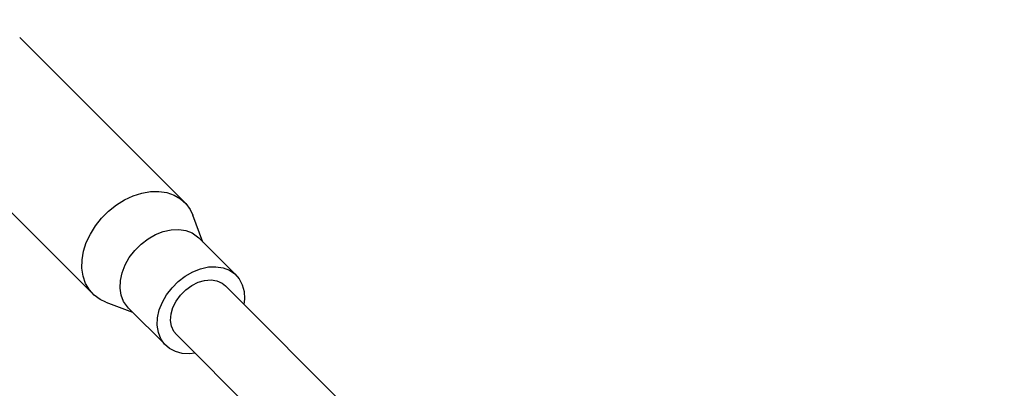
# Model space of a CAD drawing. Units: millimetres. Extents: x -4999 to 5001, y -4997 to 5003.
# Drawn here: x -2586 to -2358, y 2530 to 2615 of the extents above; entities that cross this region are included whole.
import ezdxf

# ---------------------------------------------------------------- set-up
doc = ezdxf.new("R2010")
doc.units = ezdxf.units.MM

msp = doc.modelspace()

# ---------------------------------------------------------------- linework, layer by layer
at = {"color": 7, "linetype": 'Continuous', "lineweight": 25}
for p, q in [((-2547.83, 2573.17), (-2585.97, 2611.31)), ((-2607.19, 2590.1), (-2569.04, 2551.95)), ((-2543.58, 2563.97), (-2545.91, 2570.16)), ((-2535.92, 2556.31), (-2544.55, 2564.94)), ((-2496.64, 2512.08), (-2538.39, 2553.83)), ((-2566.03, 2550.03), (-2559.84, 2547.71)), ((-2560.81, 2548.68), (-2552.18, 2540.05)), ((-2549.71, 2542.52), (-2504.16, 2496.97))]:
    msp.add_line(p, q, dxfattribs=at)
at = {"color": 7, "linetype": 'Continuous', "lineweight": 25, "flags": 128}
for points in [[(-2566.03, 2550.03), (-2567.36, 2550.66), (-2568.73, 2551.66), (-2569.86, 2552.92), (-2570.73, 2554.4), (-2571.3, 2556.07), (-2571.57, 2557.9), (-2571.54, 2559.83), (-2571.2, 2561.83), (-2570.56, 2563.84), (-2569.63, 2565.83), (-2568.44, 2567.74), (-2567.02, 2569.52), (-2565.4, 2571.15), (-2563.61, 2572.57), (-2561.7, 2573.76), (-2559.72, 2574.68), (-2557.7, 2575.32), (-2555.7, 2575.67), (-2553.77, 2575.7), (-2551.94, 2575.43), (-2550.27, 2574.85), (-2548.79, 2573.99), (-2547.54, 2572.86), (-2546.54, 2571.49), (-2545.91, 2570.16)], [(-2560.81, 2548.68), (-2561.07, 2548.95), (-2561.94, 2550.21), (-2562.51, 2551.68), (-2562.76, 2553.31), (-2562.69, 2555.06), (-2562.3, 2556.86), (-2561.59, 2558.66), (-2560.61, 2560.41), (-2559.36, 2562.03), (-2557.9, 2563.49), (-2556.28, 2564.73), (-2554.54, 2565.72), (-2552.74, 2566.42), (-2550.93, 2566.82), (-2549.19, 2566.89), (-2547.55, 2566.63), (-2546.08, 2566.07), (-2544.83, 2565.2), (-2544.55, 2564.94)], [(-2545.41, 2538.23), (-2546.68, 2538.09), (-2548.38, 2538.18), (-2549.94, 2538.6), (-2551.31, 2539.32), (-2552.44, 2540.32), (-2553.31, 2541.58), (-2553.88, 2543.05), (-2554.13, 2544.68), (-2554.06, 2546.43), (-2553.67, 2548.23), (-2552.96, 2550.03), (-2551.98, 2551.78), (-2550.73, 2553.4), (-2549.27, 2554.86), (-2547.65, 2556.1), (-2545.91, 2557.09), (-2544.11, 2557.79), (-2542.3, 2558.19), (-2540.56, 2558.26), (-2538.92, 2558), (-2537.45, 2557.44), (-2536.2, 2556.57), (-2535.19, 2555.43), (-2534.47, 2554.06), (-2534.06, 2552.51), (-2533.97, 2550.81), (-2534.1, 2549.54)], [(-2549.71, 2542.52), (-2550.31, 2543.27), (-2550.84, 2544.46), (-2551.07, 2545.83), (-2550.96, 2547.31), (-2550.53, 2548.82), (-2549.8, 2550.31), (-2548.8, 2551.7), (-2547.57, 2552.92), (-2546.18, 2553.92), (-2544.7, 2554.66), (-2543.18, 2555.09), (-2541.7, 2555.19), (-2540.33, 2554.97), (-2539.14, 2554.43), (-2538.39, 2553.83)]]:
    msp.add_lwpolyline(points, dxfattribs=at)
at = {"color": 7, "linetype": 'Continuous', "lineweight": 25}
msp.add_circle((1.5, 2.62), 5000, dxfattribs=at)
msp.add_arc((1.49, 2.62), 5000, 146.8915, 270, dxfattribs=at)

doc.saveas('drawing.dxf')
